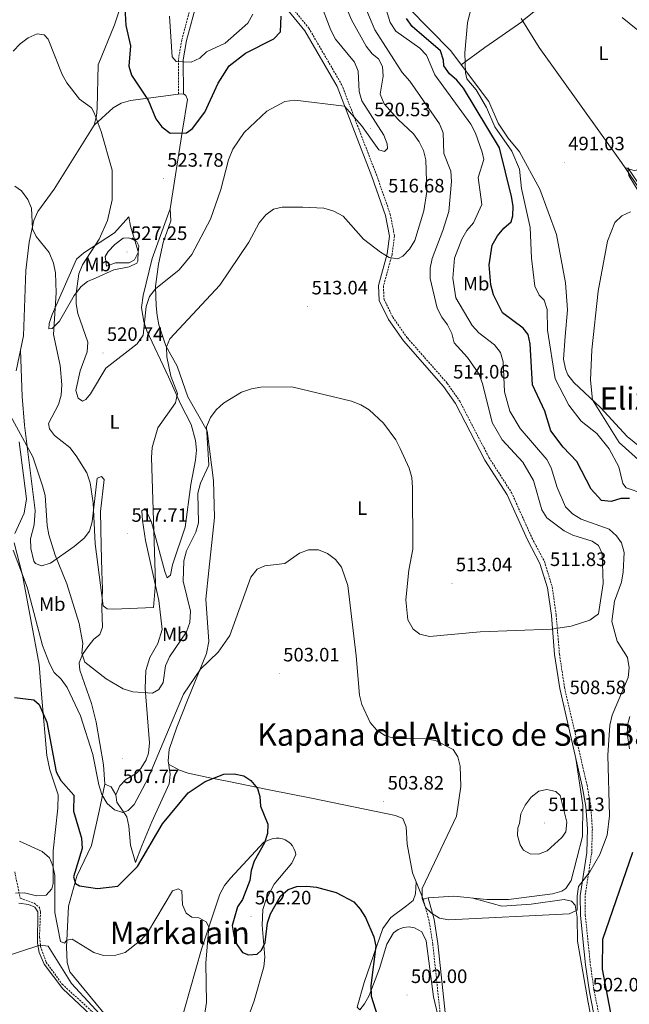
# Model space of a CAD drawing. Units: metres. Extents: x 599743 to 604241, y 4728757 to 4731793.
# Drawn here: x 601038 to 601353, y 4729781 to 4730289 of the extents above; entities that cross this region are included whole.
import ezdxf
from ezdxf.enums import TextEntityAlignment as Align

# ---------------------------------------------------------------- set-up
doc = ezdxf.new("R2010")
doc.units = ezdxf.units.M
doc.header["$MEASUREMENT"] = 0
doc.linetypes.add('TRAZOSX2', pattern=[1.5, 1, -0.5])
for name, color, linetype, lineweight in [('Carátula', 7, 'Continuous', 5), ('Level 11', 142, 'TRAZOSX2', 13), ('Level 13', 5, 'Continuous', 0), ('Level 21', 19, 'Continuous', 0), ('Level 36', 19, 'Continuous', 40), ('Level 37', 92, 'Continuous', 0), ('Level 4', 36, 'Continuous', 30), ('Level 41', 19, 'Continuous', 0), ('Level 45', 19, 'Continuous', 0), ('Level 5', 36, 'Continuous', 0), ('Level 7', 1, 'Continuous', 0)]:
    doc.layers.add(name, color=color, linetype=linetype, lineweight=lineweight)
doc.styles.add('Arial', font='ARIAL.TTF', dxfattribs={"height": 0.2})

# ---------------------------------------------------------------- blocks, each defined once
blk = doc.blocks.new('5PATER')
at = {"layer": 'Carátula', "linetype": 'Continuous', "lineweight": 5}
h = blk.add_hatch(color=250, dxfattribs=at)
edge = h.paths.add_edge_path()
edge.add_ellipse((0, 0), major_axis=(-1.33, -1.34), ratio=0.999422, start_angle=0, end_angle=360)

msp = doc.modelspace()

# ---------------------------------------------------------------- linework, layer by layer
at = {"layer": 'Level 11', "color": 142, "linetype": 'TRAZOSX2', "lineweight": 13}
msp.add_polyline3d([(601035.66, 4729849.06, 493.2), (601038.53, 4729835.51, 491.93), (601045.77, 4729832.83, 491.62), (601048.44, 4729830.64, 491.62), (601049.01, 4729828.22, 491.62), (601048.45, 4729815.37, 489.71), (601049.05, 4729810.46, 489.16), (601051.93, 4729802.37, 488.32), (601060.23, 4729790.97, 488.15), (601077.53, 4729775.23, 487.49)], dxfattribs=at)
at = {"layer": 'Level 13', "color": 5, "linetype": 'Continuous', "lineweight": 0, "ltscale": 0.5}
msp.add_polyline3d([(601297.22, 4730289.8, 491.54), (601306.65, 4730274.73, 491.86), (601349.05, 4730215.38, 490.12), (601362.89, 4730195.17, 489), (601374.73, 4730179.45, 487.73), (601385.04, 4730164.39, 487.73), (601387.47, 4730157.01, 487.43), (601391.64, 4730135.82, 486.46), (601392.9, 4730131.02, 486.46), (601394.5, 4730127.91, 486.46), (601398.56, 4730124.98, 486.46), (601413.07, 4730119.71, 486.14), (601423.81, 4730114.46, 485.54), (601434.13, 4730105.74, 485.02), (601456.7, 4730082.02, 483.29), (601464.6, 4730075.63, 483.29), (601465.91, 4730071.79, 483.29)], dxfattribs=at)
at = {"layer": 'Level 21', "color": 19, "linetype": 'TRAZOSX2', "lineweight": 0}
for points in [[(601173.79, 4730301.75, 525.58), (601187.59, 4730284.76, 523.68), (601204.54, 4730255.62, 521.14), (601222.52, 4730209.01, 517.34), (601229.67, 4730188.66, 516.39), (601231.85, 4730177.42, 515.75), (601230.56, 4730167.74, 514.8), (601226.13, 4730151.48, 514.8), (601226.45, 4730144.68, 515.12), (601230.97, 4730135.48, 515.12), (601238.51, 4730124.75, 514.8), (601259.13, 4730101.3, 514.17), (601265.54, 4730092.13, 513.85), (601280.64, 4730062.98, 514.48), (601292.27, 4730044.93, 514.48), (601302.82, 4730021.53, 512.26), (601309.29, 4730009.3, 511.95), (601313.3, 4729996.23, 511.31), (601315.35, 4729981.71, 511), (601317.05, 4729961.5, 509.09), (601319.69, 4729944.11, 508.14), (601331.31, 4729893.78, 509.41), (601333.23, 4729883.14, 508.78), (601334.04, 4729871.29, 507.19), (601333.71, 4729858.88, 505.92), (601330.28, 4729836.55, 504.02), (601330.4, 4729826.73, 503.7), (601331.62, 4729814.77, 502.44), (601332.99, 4729801.33, 502.44), (601334.99, 4729787.52, 501.48), (601339.32, 4729765.57, 500.85)], [(601120.29, 4730250.73, 527.8), (601120.22, 4730268.62, 530.34), (601122, 4730278.82, 530.65), (601127.27, 4730298.46, 532.87)], [(601201.5, 4729497.19, 476.55), (601214.78, 4729527.77, 478.97), (601223.53, 4729549.23, 481.83), (601257.11, 4729640.94, 490.07), (601265.51, 4729664.42, 491.5), (601266.81, 4729670.14, 491.94), (601267.42, 4729677.96, 492.92), (601265.6, 4729696.3, 494.83), (601256.76, 4729763.16, 500.22), (601251.64, 4729811.72, 504.02), (601249.7, 4729823.81, 504.34), (601246.65, 4729834.97, 504.97)]]:
    msp.add_polyline3d(points, dxfattribs=at)
at = {"layer": 'Level 21', "color": 19, "linetype": 'Continuous', "lineweight": 0}
for points in [[(601122.79, 4730250.74, 527.8), (601122.73, 4730268.4, 530.34), (601124.45, 4730278.28, 530.65), (601129.75, 4730298.06, 532.87)], [(601172.03, 4730299.96, 525.58), (601185.53, 4730283.33, 523.68), (601202.28, 4730254.53, 521.14), (601220.18, 4730208.14, 517.34), (601227.25, 4730188, 516.39), (601229.32, 4730177.34, 515.75), (601228.1, 4730168.23, 514.8), (601223.62, 4730151.76, 514.8), (601223.98, 4730144.04, 515.12), (601228.81, 4730134.21, 515.12), (601236.54, 4730123.2, 514.8), (601257.16, 4730099.75, 514.17), (601263.4, 4730090.83, 513.85), (601278.48, 4730061.72, 514.48), (601290.06, 4730043.73, 514.48), (601300.58, 4730020.43, 512.26), (601306.97, 4730008.34, 511.95), (601310.86, 4729995.68, 511.31), (601312.87, 4729981.43, 511), (601314.57, 4729961.21, 509.09), (601317.23, 4729943.64, 508.14), (601328.86, 4729893.28, 509.41), (601330.75, 4729882.83, 508.78), (601331.53, 4729871.24, 507.19), (601331.21, 4729859.1, 505.92), (601327.78, 4729836.72, 504.02), (601327.9, 4729826.59, 503.7), (601329.13, 4729814.51, 502.44), (601330.51, 4729801.02, 502.44), (601332.53, 4729787.1, 501.48), (601336.92, 4729764.84, 500.85)], [(601203.69, 4729495.61, 476.51), (601217.22, 4729526.75, 478.97), (601225.99, 4729548.27, 481.83), (601259.59, 4729640.04, 490.07), (601268.06, 4729663.68, 491.5), (601269.43, 4729669.75, 491.94), (601270.07, 4729677.99, 492.92), (601268.22, 4729696.61, 494.83), (601259.39, 4729763.47, 500.22), (601254.26, 4729812.07, 504.02), (601252.29, 4729824.37, 504.34), (601249.2, 4729835.67, 504.97)]]:
    msp.add_polyline3d(points, dxfattribs=at)
at = {"layer": 'Level 36', "color": 92, "linetype": 'Continuous', "lineweight": 0}
for points in [[(601092.3, 4730302.21, 525.49), (601087.14, 4730286.45, 524.36), (601078.71, 4730265.71, 522), (601078.22, 4730243.49, 520.73), (601077.94, 4730239.54, 520.42), (601076.63, 4730234.71, 519.97), (601056.12, 4730201.63, 516.61), (601047.57, 4730189.98, 515.35), (601045.51, 4730185.41, 514.92), (601043.19, 4730174.21, 514.03), (601041.41, 4730159.57, 513.13), (601040.13, 4730125.87, 512.22), (601036.51, 4730107.7, 511.45)], [(601298, 4730288.55, 493.15), (601312.34, 4730300.21, 493.66)], [(601363.7, 4730064.46, 488.37), (601352.09, 4730073.93, 487.73), (601338.3, 4730088.76, 489.95), (601324.42, 4730101.76, 491.7), (601321.44, 4730105.79, 492.07), (601320.1, 4730108.86, 492.21), (601319.16, 4730113.79, 492.26), (601319.94, 4730125.58, 491.22), (601321.26, 4730139.35, 491.54), (601320.14, 4730153.13, 491.56), (601315.52, 4730178.14, 491.22), (601306.87, 4730201.54, 492.85), (601296.35, 4730220.86, 492.81), (601290.61, 4730227.95, 493.76), (601285.37, 4730235.67, 493.44), (601280.55, 4730246.92, 493.86), (601260.75, 4730273.27, 495.59), (601239.23, 4730295.02, 497.45)], [(601266.33, 4730265.85, 495.1), (601278.43, 4730274.67, 494.25), (601298.12, 4730288.35, 491.57)], [(601394.57, 4730289.23, 498.23), (601392.99, 4730287.88, 498.23), (601391.02, 4730288.46, 498.23), (601389.18, 4730290.19, 498.23), (601378.82, 4730284.01, 498.23), (601370.1, 4730277.55, 496.32), (601366.64, 4730274.19, 495.06), (601365.46, 4730270.57, 494.74), (601366.09, 4730266.21, 494.42), (601373.34, 4730243.06, 492.84), (601376.67, 4730230.5, 492.52), (601377.55, 4730223.38, 492.52), (601375.89, 4730219.75, 492.52), (601368.7, 4730216.11, 491.25), (601358.93, 4730211.73, 490.93), (601355.7, 4730211.3, 490.93), (601352.59, 4730212.01, 491.25), (601350.67, 4730213.01, 489.98)], [(601076.63, 4730234.71, 519.97), (601086.53, 4730243.64, 521.8), (601090.71, 4730246.05, 522.82), (601095.47, 4730247.38, 523.7), (601120.29, 4730250.73, 527.8), (601122.79, 4730250.74, 527.8), (601124.11, 4730249.97, 527.8), (601124.99, 4730247.89, 527.48), (601122.26, 4730232.03, 525.22), (601115.95, 4730191.4, 524.31)], [(601098.36, 4729899.77, 507.19), (601093.1, 4729896.67, 507.19), (601089.95, 4729893.49, 505.92), (601087.83, 4729888.87, 505.92), (601088.45, 4729884.99, 505.92), (601093.56, 4729877.52, 504.65), (601094.61, 4729872.65, 504.19), (601095.51, 4729862.81, 502.12), (601098.07, 4729853.8, 499.58), (601101.36, 4729862.51, 499.9), (601106.48, 4729874.86, 502.12), (601115.42, 4729894.48, 501.8), (601115.94, 4729899.47, 501.78), (601114.87, 4729906.32, 502.43), (601115.49, 4729912.19, 502.43), (601119.5, 4729923.69, 503.7), (601124.95, 4729937.66, 503.57), (601134.82, 4729961.87, 505.61), (601135.92, 4729967.91, 505.92), (601134.37, 4729989.92, 506.73), (601136.02, 4730004.62, 506.24), (601138.93, 4730032.11, 506.9), (601138.36, 4730051.22, 507.31), (601135, 4730076.87, 509.71), (601125.12, 4730094.35, 511.46), (601119.58, 4730110.15, 512.9), (601113.72, 4730120.67, 514.48), (601110.11, 4730131.6, 515.43), (601109.21, 4730136.3, 516.9), (601108.66, 4730141.3, 518.6), (601108.48, 4730151.29, 519.3), (601109.88, 4730162.82, 521.76), (601112.3, 4730174.06, 523.04), (601116.39, 4730185.2, 523.5), (601116.16, 4730188.44, 523.92), (601115.95, 4730191.4, 524.31)], [(601115.95, 4730191.4, 524.31), (601114.63, 4730187.7, 524.38), (601106.75, 4730165.74, 524.77), (601101.99, 4730146.59, 522.58), (601101.15, 4730140.41, 521.31), (601102.29, 4730133.14, 520.18), (601103.99, 4730128.42, 519.64), (601115.05, 4730104.64, 517.34), (601121.35, 4730090.71, 515.12), (601126.74, 4730080.01, 514.8), (601129.12, 4730071.8, 513.85), (601129.51, 4730066.79, 513.84), (601129.13, 4730061.57, 513.85), (601126.61, 4730049.14, 512.9), (601123.76, 4730027.12, 512.9), (601117.25, 4730007.58, 512.9), (601116.13, 4730002.19, 512.9), (601114.38, 4730000.83, 513.21), (601113.14, 4730004.2, 513.21), (601106.3, 4730029.64, 514.8), (601102.98, 4730036.68, 516.39), (601101.39, 4730035.49, 516.39), (601101.65, 4730030.53, 516.99), (601103.31, 4730020.1, 517.12), (601110.05, 4729989.16, 515.12), (601111.78, 4729974.15, 514.39), (601109.63, 4729967.03, 513.69), (601105.49, 4729959.77, 513.21), (601103.44, 4729953.05, 511.95), (601103.09, 4729943.78, 511), (601105.35, 4729915.59, 507.94), (601104.73, 4729910.29, 507.47), (601103.58, 4729906.92, 507.27), (601100.81, 4729902.35, 507.15), (601098.36, 4729899.77, 507.19)], [(601094.65, 4730187.29, 522.41), (601095.46, 4730182.45, 523.36), (601099.45, 4730169.42, 525.26), (601099.31, 4730164.43, 525.36), (601098.68, 4730163.39, 525.26), (601094.84, 4730161.47, 524.63), (601086.93, 4730159.91, 523.68), (601077.81, 4730155.88, 523.04), (601073.34, 4730153.83, 521.67), (601070, 4730151.24, 520.51), (601066.41, 4730146.74, 519.87), (601058.73, 4730133.49, 516.7), (601054.95, 4730129.63, 515.12), (601053.34, 4730129.42, 514.48), (601053.41, 4730132.18, 514.48), (601055.02, 4730136.9, 514.77), (601067.59, 4730165.45, 517.34), (601071.35, 4730168.67, 518), (601087.21, 4730179.03, 520.57), (601094.65, 4730187.29, 522.41)], [(601038.66, 4730118.48, 511.91), (601039.49, 4730094.51, 511.63), (601040.68, 4730079.65, 509.77), (601046.23, 4730035.73, 509.69), (601045.67, 4730028.24, 509.69), (601043.79, 4730021.03, 508.42), (601044.03, 4730016.05, 508.37), (601045.52, 4730009.48, 508.68), (601046.48, 4730008.29, 508.74), (601049.44, 4730007.09, 508.74), (601054.12, 4730008.51, 509.59), (601066.33, 4730017.06, 511.59), (601071.56, 4730021.29, 513.18), (601074.36, 4730024.95, 513.81), (601075.69, 4730029.77, 514.27), (601078.34, 4730052.37, 516.03), (601080.58, 4730053.26, 516.35), (601081.93, 4730051.68, 516.35), (601080.01, 4730035.1, 517.3), (601080.29, 4730017.35, 517.3), (601080.72, 4730004.21, 516.66), (601081.02, 4729995.13, 515.08), (601080.64, 4729985.13, 515.32), (601081.01, 4729975.47, 513.18), (601079.67, 4729971.69, 512.23), (601076.51, 4729969.15, 511.27), (601073.43, 4729965.3, 510.66), (601070.75, 4729961.33, 510.32), (601068.95, 4729957.05, 509.69), (601069.23, 4729953.16, 509.69), (601075.32, 4729935.98, 508.74), (601077.69, 4729926.26, 508.6), (601081.55, 4729904.35, 506.84), (601082.3, 4729894.36, 506.08), (601079.25, 4729880.4, 503.98), (601075.27, 4729862.73, 502.71), (601067.81, 4729846.87, 500.57), (601063.45, 4729831.25, 498.07), (601062.35, 4729810.09, 495.64), (601062.8, 4729802.23, 494.47), (601064.2, 4729797.46, 493.8), (601085.06, 4729772.09, 490.98)], [(601037.97, 4730071.1, 509.32), (601041.69, 4730041.66, 508.69), (601040.63, 4730034.32, 508.37), (601035.78, 4730023.77, 507.74)], [(601035.45, 4730018.88, 506.78), (601039.74, 4730002.29, 504.37), (601048.32, 4729956.18, 502.65), (601049.76, 4729938.79, 500.44), (601052.34, 4729909.07, 499.33), (601053.9, 4729901.73, 499.17), (601058.05, 4729888.88, 497.91), (601057.96, 4729881.89, 498.22), (601055.58, 4729859.89, 495.52), (601055.55, 4729843.09, 494.87), (601054.77, 4729840.21, 494.74), (601051.95, 4729837.03, 494.1), (601046.97, 4729836.69, 493.79), (601040.71, 4729838.12, 492.83), (601036.01, 4729837.97, 492.83)], [(601353.18, 4729912.59, 499.27), (601351.95, 4729920.5, 499.9), (601352.31, 4729925.43, 499.95), (601353.45, 4729929.32, 499.9)], [(601249.2, 4729835.67, 504.97), (601246.65, 4729834.97, 504.97), (601241.17, 4729848.6, 504.02), (601238.31, 4729863.32, 503.7), (601237.8, 4729872.2, 504.02), (601236.2, 4729876.53, 504.34), (601232.41, 4729878.19, 504.02), (601188.91, 4729887.17, 503.39), (601167.17, 4729891.33, 500.53), (601145.43, 4729895.82, 499.58), (601135.63, 4729897.78, 499.77), (601125.25, 4729900.06, 501.02), (601120.71, 4729901.51, 501.8), (601115.12, 4729904.72, 502.28)], [(601249.2, 4729835.67, 504.97), (601262.49, 4729836.43, 505.61), (601279.52, 4729834.83, 506.99), (601290.76, 4729834.77, 507.74), (601313.45, 4729837.61, 507.82), (601318.2, 4729839.02, 508.03), (601320.35, 4729840.43, 508.14), (601323.09, 4729844.64, 508.12), (601328.97, 4729867.37, 509.71), (601329.05, 4729883.53, 510.05), (601325.56, 4729907.57, 509.05)], [(601087.83, 4729888.87, 505.92), (601085.42, 4729893.01, 506.24), (601082.3, 4729894.36, 506.08)], [(601120.5, 4729767.77, 490.22), (601132.09, 4729809.04, 494.47), (601141.55, 4729837.53, 495.94), (601144.01, 4729841.91, 496.06), (601147.17, 4729845.86, 496.31), (601164.39, 4729864.34, 499.23), (601167.59, 4729865.75, 500.49), (601169.12, 4729866.24, 500.66), (601170.72, 4729866.48, 500.82), (601172.33, 4729866.44, 500.98), (601173.91, 4729866.14, 501.14), (601175.41, 4729865.57, 501.29), (601176.81, 4729864.77, 501.42), (601178.05, 4729863.74, 501.54), (601179.09, 4729862.51, 501.63), (601179.92, 4729861.13, 501.7), (601180.51, 4729859.63, 501.75), (601180.84, 4729858.06, 501.76)], [(601180.84, 4729858.06, 501.76), (601178.81, 4729853.54, 501.78), (601169.64, 4729842.75, 500.49), (601165.37, 4729834.49, 500.18), (601163.9, 4729829.65, 500.18), (601163.54, 4729821.47, 500.11), (601164.87, 4729804.91, 499.23), (601164.29, 4729799.98, 498.86), (601159.37, 4729782.42, 497.03), (601151.83, 4729761.61, 495.1)], [(601243.05, 4729843.91, 504.35), (601242.77, 4729837.73, 503.39), (601241.42, 4729834.28, 503.39), (601238.1, 4729831.41, 502.44), (601229.97, 4729825.51, 501.98), (601225.79, 4729819.85, 501.27), (601216.13, 4729791.96, 498.32), (601212.53, 4729779.09, 498.32), (601213.87, 4729777.83, 498.64), (601216.37, 4729780.83, 499.59), (601218.82, 4729785.22, 499.81), (601224.05, 4729799.11, 501.18), (601227.86, 4729811.75, 501.49), (601231.41, 4729817.55, 502.13), (601233.74, 4729819.28, 502.37), (601236.45, 4729820.33, 502.57), (601239.35, 4729820.62, 502.71), (601242.21, 4729820.13, 502.79), (601246.01, 4729818.02, 502.76), (601248.2, 4729813.46, 502.78), (601252, 4729784.57, 501.7), (601256.51, 4729765.59, 500.41)], [(601272.23, 4729835.51, 506.39), (601287.3, 4729831.36, 505.76), (601302.49, 4729832.33, 505.76), (601319.51, 4729834.79, 505.13), (601323.28, 4729833.93, 505.13), (601325.13, 4729831.88, 505.13), (601326.15, 4729825.58, 505.13), (601326.39, 4729813.24, 503.86), (601331.93, 4729781.5, 501.83), (601334.85, 4729766.48, 501.7)], [(601037.8, 4729832.95, 492.47), (601042.86, 4729832.15, 492.47), (601045.99, 4729830.79, 492.47), (601047.69, 4729828.41, 492.47), (601047.41, 4729812.15, 490.57), (601048.26, 4729807.33, 489.56), (601050.95, 4729801.4, 488.76), (601060.52, 4729788.67, 488.15), (601077.74, 4729772.5, 487.41)]]:
    msp.add_polyline3d(points, dxfattribs=at)
at = {"layer": 'Level 4', "color": 36, "linetype": 'Continuous', "lineweight": 30}
for points in [[(601092.21, 4730301.79, 525.01), (601093.11, 4730286.05, 525.01), (601095.52, 4730275.68, 525.01), (601094.61, 4730265.14, 525.01), (601096.01, 4730260.5, 525.01), (601104.69, 4730247.54, 525.01), (601108.63, 4730237.97, 525.01), (601111.65, 4730233.76, 525.01), (601115.96, 4730230.47, 525.01)], [(601115.96, 4730230.47, 525.01), (601124.47, 4730230.66, 525.01), (601127.49, 4730232.92, 525.01), (601133.81, 4730241.3, 525.01), (601140.78, 4730256.4, 525.01), (601146.44, 4730265.2, 525.01), (601154.82, 4730271.89, 525.01), (601169.46, 4730279.19, 525.01), (601172.99, 4730282.82, 525.01), (601173.22, 4730290.87, 525.01)], [(601353.16, 4730041.84, 500.01), (601348.73, 4730041.77, 500.01), (601343.77, 4730040.34, 500.01), (601338.82, 4730040.79, 500.01), (601333.35, 4730046.64, 500.01), (601326.03, 4730060.91, 500.01), (601318.93, 4730068.39, 500.01), (601312.57, 4730076.76, 500.01), (601309.58, 4730086.98, 500.01), (601303.15, 4730100.61, 500.01), (601301.91, 4730121.68, 500.01), (601300.82, 4730126.55, 500.01), (601298.34, 4730129.73, 500.01), (601287.69, 4730137.76, 500.01), (601283.06, 4730146.94, 500.01), (601281.57, 4730152.11, 500.01), (601280.78, 4730162.47, 500.01), (601282.37, 4730172.65, 500.01), (601285.03, 4730177.5, 500.01), (601288.27, 4730181.45, 500.01), (601292.09, 4730184.67, 500.01), (601292.93, 4730187.87, 500.01), (601293.21, 4730192.86, 500.01), (601292.25, 4730197.79, 500.01), (601286.03, 4730222.97, 500.01), (601267.5, 4730253.82, 500.01), (601264.11, 4730257.95, 500.01), (601260.19, 4730261.16, 500.01), (601257.3, 4730265.24, 500.01), (601257.2, 4730268.28, 500.01), (601255.58, 4730273.01, 500.01), (601241.02, 4730285.51, 500.01), (601238.01, 4730289.75, 500.01)], [(601035.62, 4729939.12, 500.01), (601045.52, 4729937.84, 500.01), (601048.38, 4729935.39, 500.01), (601052.3, 4729926.39, 500.01), (601057.11, 4729900.69, 500.01), (601059.45, 4729896.27, 500.01), (601066.29, 4729888.56, 500.01), (601065.96, 4729880.37, 500.01), (601070.23, 4729866.42, 500.01), (601070.58, 4729861.11, 500.01), (601066.11, 4729846.51, 500.01), (601067.03, 4729842.97, 500.01), (601069.15, 4729841.82, 500.01), (601078.46, 4729840.38, 500.01), (601088.91, 4729841.58, 500.01), (601099.03, 4729851.82, 500.01), (601112.05, 4729873.88, 500.01), (601125.24, 4729889.84, 500.01), (601134.01, 4729895.78, 500.01), (601143.62, 4729899.4, 500.01), (601148.97, 4729899.61, 500.01), (601153.94, 4729898.64, 500.01), (601157.7, 4729896.21, 500.01), (601161, 4729892.16, 500.01), (601162.23, 4729887.95, 500.01), (601162.61, 4729882.96, 500.01), (601166.37, 4729873.64, 500.01), (601166.19, 4729868.76, 500.01), (601164.69, 4729863.99, 500.01), (601159.37, 4729854.51, 500.01), (601157.82, 4729849.69, 500.01), (601157.11, 4729844.49, 500.01), (601153.34, 4729834.72, 500.01), (601150.7, 4729830.96, 500.01), (601148.01, 4729821.31, 500.01), (601148.83, 4729816.25, 500.01), (601150.48, 4729811.53, 500.01), (601153.39, 4729807.36, 500.01), (601156.38, 4729806.25, 500.01), (601160.9, 4729806.6, 500.01), (601163.15, 4729808.58, 500.01), (601164.97, 4729812.52, 500.01), (601166.3, 4729822.68, 500.01)], [(601344.07, 4729773.51, 500.01), (601339.25, 4729798.82, 500.01), (601339.47, 4729814.32, 500.01), (601354.94, 4729859.13, 500.01)], [(601166.3, 4729822.68, 500.01), (601167.82, 4729827.44, 500.01), (601173.04, 4729836.43, 500.01), (601176.86, 4729839.89, 500.01), (601181.46, 4729841.43, 500.01), (601186.63, 4729841.7, 500.01), (601191.59, 4729841.14, 500.01), (601201.76, 4729838.35, 500.01), (601210.77, 4729833.49, 500.01), (601214.14, 4729829.74, 500.01), (601216.91, 4729825.46, 500.01), (601221.21, 4729815.52, 500.01), (601222.22, 4729810.61, 500.01), (601219.65, 4729790.28, 500.01), (601219.72, 4729784.88, 500.01), (601222.86, 4729774.98, 500.01), (601225.21, 4729770.43, 500.01), (601231.97, 4729762.19, 500.01), (601241.04, 4729756.9, 500.01), (601245.83, 4729755.46, 500.01), (601255.05, 4729754.82, 500.01), (601274.22, 4729755.78, 500.01)]]:
    msp.add_polyline3d(points, dxfattribs=at)
at = {"layer": 'Level 5', "color": 36, "linetype": 'Continuous', "lineweight": 0}
for points in [[(601246.22, 4729840.36, 505.01), (601246.09, 4729835.36, 505.01), (601247.79, 4729830.71, 505.01), (601250.88, 4729827.71, 505.01), (601255.13, 4729825.08, 505.01), (601259.99, 4729824.25, 505.01), (601322.13, 4729827.31, 505.01), (601326.21, 4729829.19, 505.01), (601326.13, 4729836.49, 505.01), (601326.97, 4729841.41, 505.01), (601332.8, 4729849.02, 505.01), (601337.91, 4729857.97, 505.01), (601341.72, 4729867.95, 505.01), (601342.91, 4729878.04, 505.01), (601342.01, 4729909.38, 505.01), (601343.03, 4729924.79, 505.01), (601344.22, 4729930, 505.01), (601352.49, 4729949.35, 505.01), (601353.06, 4729954.43, 505.01), (601352.27, 4729959.7, 505.01), (601346.79, 4729968.13, 505.01), (601344.17, 4729978.39, 505.01), (601345.53, 4729988.75, 505.01), (601349.01, 4729998.72, 505.01), (601349.98, 4730003.93, 505.01), (601350.43, 4730014.01, 505.01), (601349.17, 4730019.03, 505.01), (601346.43, 4730022.61, 505.01), (601342.66, 4730026.03, 505.01), (601328.32, 4730031.23, 505.01), (601323.77, 4730033.97, 505.01), (601320.19, 4730037.47, 505.01), (601315.8, 4730047.55, 505.01), (601312.8, 4730057.65, 505.01), (601310.46, 4730062.06, 505.01), (601296.78, 4730077.96, 505.01), (601291.41, 4730086.87, 505.01), (601288.74, 4730096.85, 505.01), (601287.91, 4730112.37, 505.01), (601286.55, 4730117.28, 505.01), (601283.53, 4730121.21, 505.01), (601275.4, 4730127.31, 505.01), (601271.91, 4730131.14, 505.01), (601263.5, 4730145.47, 505.01), (601262.02, 4730155.59, 505.01), (601262.77, 4730165.97, 505.01), (601266.59, 4730175.81, 505.01), (601269.23, 4730180.21, 505.01), (601272.69, 4730184.24, 505.01), (601277.02, 4730193.59, 505.01), (601275.08, 4730207.65, 505.01), (601278.06, 4730216.89, 505.01), (601277.17, 4730220.74, 505.01), (601273.68, 4730230.58, 505.01), (601271.25, 4730235.1, 505.01), (601252.66, 4730260.61, 505.01), (601248.39, 4730270.86, 505.01), (601244.91, 4730274.46, 505.01), (601232.61, 4730283.22, 505.01), (601229.53, 4730287.69, 505.01), (601218.84, 4730322.93, 505.01)], [(601360.56, 4730044.18, 495.01), (601351.5, 4730047.29, 495.01), (601349.86, 4730049.62, 495.01), (601347.74, 4730058.27, 495.01), (601342.74, 4730067.48, 495.01), (601336.33, 4730075.4, 495.01), (601328.28, 4730081.71, 495.01), (601321.94, 4730089.99, 495.01), (601314.85, 4730103.62, 495.01), (601310.83, 4730128.82, 495.01), (601310.65, 4730139.52, 495.01), (601309.18, 4730144.3, 495.01), (601306.63, 4730146.82, 495.01), (601304.26, 4730151.44, 495.01), (601302.56, 4730165.97, 495.01), (601301.91, 4730181.85, 495.01), (601297.51, 4730201.92, 495.01), (601296.36, 4730211.98, 495.01), (601292.47, 4730221.19, 495.01), (601283.7, 4730233.8, 495.01), (601279.41, 4730243.72, 495.01), (601274.11, 4730252.81, 495.01), (601269.15, 4730258.54, 495.01), (601268.47, 4730261.69, 495.01), (601268.1, 4730271.96, 495.01), (601269.52, 4730287.41, 495.01), (601274.51, 4730308.17, 495.01)], [(601106.9, 4729941.33, 510.01), (601110.07, 4729943.29, 510.01), (601112.35, 4729946.86, 510.01), (601113.59, 4729955.45, 510.01), (601115.64, 4729960.02, 510.01), (601124.46, 4729973.05, 510.01), (601126.17, 4729977.86, 510.01), (601126.46, 4729983.72, 510.01), (601122.74, 4729999.13, 510.01), (601122.98, 4730009.67, 510.01), (601124.39, 4730014.85, 510.01), (601129.16, 4730024.41, 510.01), (601130.69, 4730029.19, 510.01), (601130.23, 4730044.58, 510.01), (601131.65, 4730049.81, 510.01), (601135.92, 4730059.08, 510.01), (601134.67, 4730078.85, 510.01), (601136.76, 4730083.63, 510.01), (601139.77, 4730087.62, 510.01), (601143.6, 4730091.13, 510.01), (601152.9, 4730096.74, 510.01), (601157.91, 4730098.54, 510.01), (601162.84, 4730099.41, 510.01), (601178.86, 4730099.55, 510.01), (601209.62, 4730092.06, 510.01), (601214.54, 4730090.2, 510.01), (601218.82, 4730087.62, 510.01), (601226.24, 4730080.75, 510.01), (601232.57, 4730072.1, 510.01), (601234.85, 4730067.65, 510.01), (601239.36, 4730057.55, 510.01), (601240.74, 4730052.74, 510.01), (601241.22, 4730047.49, 510.01), (601241.27, 4730015.73, 510.01), (601239.18, 4730004.9, 510.01), (601237.67, 4729989.48, 510.01), (601238.69, 4729979.17, 510.01), (601241.54, 4729974.29, 510.01), (601245, 4729971.85, 510.01), (601249.86, 4729970.63, 510.01), (601276.12, 4729973.02, 510.01), (601312.87, 4729974.39, 510.01), (601323.07, 4729975.98, 510.01), (601332.66, 4729979.08, 510.01), (601337.14, 4729982.32, 510.01), (601339.67, 4729997.93, 510.01), (601339.18, 4730013.4, 510.01), (601337.13, 4730017.58, 510.01), (601333.95, 4730019.82, 510.01), (601323.99, 4730022.88, 510.01), (601319.52, 4730025.11, 510.01), (601310.45, 4730031.86, 510.01), (601308.03, 4730035.98, 510.01), (601303.66, 4730051.21, 510.01), (601298.12, 4730060.62, 510.01), (601287.5, 4730072.15, 510.01), (601282.24, 4730081.02, 510.01), (601277.28, 4730101.3, 510.01), (601275.33, 4730106.19, 510.01), (601269.63, 4730114.64, 510.01), (601262.73, 4730122.22, 510.01), (601261.4, 4730127.05, 510.01), (601259.3, 4730131.59, 510.01), (601256.24, 4730135.57, 510.01), (601253.94, 4730140.19, 510.01), (601250.32, 4730155.44, 510.01), (601250.21, 4730160.79, 510.01), (601251.31, 4730165.74, 510.01), (601256.89, 4730180.16, 510.01), (601259.83, 4730190.11, 510.01), (601261.23, 4730205.52, 510.01), (601261.01, 4730210.8, 510.01), (601257.37, 4730220, 510.01), (601256.92, 4730230.67, 510.01), (601255.17, 4730235.36, 510.01), (601239.78, 4730257.41, 510.01), (601235.8, 4730261.75, 510.01), (601221.73, 4730283.85, 510.01), (601213.45, 4730303.58, 510.01)], [(601060.01, 4730100.5, 515.01), (601059.69, 4730095.21, 515.01), (601058.32, 4730090.4, 515.01), (601053.14, 4730080.55, 515.01), (601053.72, 4730077.84, 515.01), (601056.18, 4730074.38, 515.01), (601064.23, 4730068.23, 515.01), (601067.47, 4730063.87, 515.01), (601072.93, 4730055.03, 515.01), (601074.73, 4730049.93, 515.01), (601076.12, 4730039.57, 515.01), (601077.15, 4730018.36, 515.01), (601081.29, 4729986.48, 515.01), (601083.35, 4729984.86, 515.01), (601086.79, 4729984.64, 515.01), (601107.37, 4729985.61, 515.01), (601108.33, 4729997.97, 515.01), (601106.3, 4730063.05, 515.01), (601106.63, 4730068.18, 515.01), (601109.59, 4730078.31, 515.01), (601118.73, 4730091.17, 515.01), (601119.72, 4730096.02, 515.01), (601116.38, 4730104.96, 515.01), (601114.26, 4730115.04, 515.01), (601114.14, 4730120.2, 515.01), (601115.75, 4730124.34, 515.01), (601141.55, 4730152.05, 515.01), (601156.52, 4730174.26, 515.01), (601161.91, 4730184.22, 515.01), (601165.38, 4730188.25, 515.01), (601169.37, 4730191.27, 515.01), (601173.86, 4730192.29, 515.01), (601184.53, 4730192.37, 515.01), (601195.29, 4730191.69, 515.01), (601200.47, 4730190.16, 515.01), (601205.35, 4730187.6, 515.01), (601215.91, 4730175.79, 515.01), (601224.64, 4730169.1, 515.01), (601229.04, 4730166.36, 515.01), (601233.64, 4730165.63, 515.01), (601236.21, 4730166.97, 515.01), (601239.57, 4730170.67, 515.01), (601242.35, 4730175.16, 515.01), (601246.95, 4730190.43, 515.01), (601248.47, 4730200.45, 515.01), (601247.99, 4730216.68, 515.01), (601246.8, 4730221.54, 515.01), (601244.62, 4730226.04, 515.01), (601241.61, 4730230.13, 515.01), (601233.74, 4730237.5, 515.01), (601226.56, 4730245.68, 515.01), (601224.43, 4730250.62, 515.01), (601225.98, 4730259.99, 515.01), (601225.71, 4730265, 515.01), (601223.62, 4730268.91, 515.01), (601220.32, 4730271.47, 515.01), (601217.19, 4730275.38, 515.01), (601209.61, 4730289.05, 515.01), (601205.53, 4730298.89, 515.01)], [(601079.32, 4730175.85, 520.01), (601070.67, 4730162.48, 520.01), (601068.87, 4730157.82, 520.01), (601067.5, 4730147.72, 520.01), (601067.46, 4730142.38, 520.01), (601068.35, 4730137.45, 520.01), (601073.39, 4730122.57, 520.01), (601073.12, 4730117.6, 520.01), (601069.46, 4730107.78, 520.01), (601067.18, 4730097.67, 520.01), (601068.4, 4730093.63, 520.01), (601070.63, 4730092.12, 520.01), (601072.45, 4730092.95, 520.01), (601074.75, 4730095.97, 520.01), (601082.66, 4730109.14, 520.01), (601098.93, 4730121.78, 520.01), (601102.04, 4730126.2, 520.01), (601103.58, 4730140.97, 520.01), (601105.32, 4730146.12, 520.01), (601108.32, 4730150.12, 520.01), (601120.62, 4730159.92, 520.01), (601127.23, 4730167.91, 520.01), (601136.81, 4730186.13, 520.01), (601142.22, 4730201.43, 520.01), (601146.02, 4730216.67, 520.01), (601148.39, 4730222.3, 520.01), (601154.24, 4730230.93, 520.01), (601165.85, 4730241.89, 520.01), (601175.25, 4730246.92, 520.01), (601180.3, 4730247.49, 520.01), (601205.98, 4730244.46, 520.01), (601214.81, 4730234.55, 520.01), (601223.73, 4730221.82, 520.01), (601226.64, 4730221.1, 520.01), (601228.17, 4730222.56, 520.01), (601228.09, 4730224.96, 520.01), (601226.26, 4730229.42, 520.01), (601215.05, 4730247.21, 520.01), (601213.64, 4730252, 520.01), (601213.02, 4730262.45, 520.01), (601211.17, 4730267.1, 520.01), (601201.35, 4730279.07, 520.01), (601199.03, 4730283.72, 520.01), (601193.28, 4730298.53, 520.01)], [(601115.56, 4730290.96, 530.01), (601117.01, 4730269.96, 530.01), (601119, 4730267.5, 530.01), (601126.8, 4730267.15, 530.01), (601131.37, 4730269.16, 530.01), (601134.75, 4730272.54, 530.01), (601144.41, 4730277.05, 530.01), (601156.13, 4730287.37, 530.01), (601158.75, 4730291.96, 530.01)], [(601349.39, 4730290.25, 495.01), (601361.23, 4730280.84, 495.01), (601363.44, 4730272.05, 495.01), (601372.48, 4730260.08, 495.01), (601383.09, 4730230.97, 495.01), (601391.75, 4730212.44, 495.01), (601395.01, 4730208.53, 495.01), (601397.15, 4730208.67, 495.01), (601398.83, 4730210.56, 495.01), (601403.28, 4730234.82, 495.01), (601404.79, 4730239.67, 495.01), (601410.02, 4730248.6, 495.01), (601409.97, 4730252.28, 495.01), (601411.68, 4730257.14, 495.01), (601414.18, 4730258.82, 495.01), (601416.62, 4730258.25, 495.01), (601424.36, 4730247.43, 495.01), (601426.97, 4730246.91, 495.01), (601429.69, 4730248.09, 495.01), (601430.97, 4730250.48, 495.01), (601418.98, 4730281.76, 495.01), (601418.74, 4730286.76, 495.01), (601420.01, 4730291.63, 495.01)], [(601034.85, 4730272.93, 520.01), (601038.49, 4730276.69, 520.01), (601042.65, 4730279.67, 520.01), (601047.21, 4730281.78, 520.01), (601050.82, 4730281.29, 520.01), (601053.02, 4730279.13, 520.01), (601060.21, 4730260.79, 520.01), (601062.68, 4730256.44, 520.01), (601069.12, 4730248.09, 520.01), (601075.38, 4730243.51, 520.01), (601076.72, 4730240.94, 520.01), (601080.34, 4730231.41, 520.01), (601086.02, 4730211.38, 520.01), (601086.06, 4730196.06, 520.01), (601083.55, 4730185.48, 520.01), (601079.32, 4730175.85, 520.01)], [(601360.12, 4730201.22, 490.01), (601352.29, 4730212.64, 490.01), (601352.83, 4730208.64, 490.01), (601362.07, 4730193.61, 490.01)], [(601035.67, 4730203.2, 515.01), (601039.19, 4730200.81, 515.01), (601042.38, 4730196.33, 515.01), (601044.33, 4730191.72, 515.01), (601044.84, 4730181.15, 515.01), (601046.83, 4730177.08, 515.01), (601053.5, 4730168.82, 515.01), (601055.78, 4730163.31, 515.01), (601056.76, 4730158.38, 515.01), (601057.17, 4730148.05, 515.01), (601055.69, 4730126.53, 515.01), (601059.19, 4730110.61, 515.01), (601060.01, 4730100.5, 515.01)], [(601353.82, 4730189.86, 490.01), (601349.29, 4730187.75, 490.01), (601345.72, 4730184.43, 490.01), (601341.88, 4730174.7, 490.01), (601337.09, 4730148.99, 490.01), (601333.83, 4730118.64, 490.01), (601333.12, 4730102.95, 490.01), (601334.17, 4730092.8, 490.01), (601347.9, 4730070.77, 490.01), (601359.48, 4730060.35, 490.01)], [(601087.71, 4730163.47, 525.01), (601083, 4730161.79, 525.01), (601082.44, 4730166.76, 525.01), (601083.91, 4730169.41, 525.01), (601087.33, 4730173.05, 525.01), (601091.65, 4730176.27, 525.01), (601094.65, 4730176.41, 525.01), (601098.58, 4730174.8, 525.01), (601099.75, 4730172.38, 525.01), (601099.49, 4730168.83, 525.01), (601097.53, 4730165.16, 525.01), (601094.73, 4730163.53, 525.01), (601087.71, 4730163.47, 525.01)], [(601030.15, 4730090.56, 510.01), (601045.09, 4730063.34, 510.01), (601049.96, 4730048.31, 510.01), (601051.43, 4730043.4, 510.01), (601052.37, 4730027.91, 510.01), (601053.38, 4730023, 510.01), (601056.62, 4730012.53, 510.01), (601062.67, 4729997.71, 510.01), (601069.01, 4729977.32, 510.01), (601070.93, 4729967.03, 510.01), (601070.38, 4729961.89, 510.01), (601071.84, 4729957.36, 510.01), (601082.91, 4729948.67, 510.01), (601091.64, 4729943.51, 510.01), (601096.7, 4729942.04, 510.01), (601106.9, 4729941.33, 510.01)], [(601034.88, 4730015.21, 505.01), (601042.1, 4729996.05, 505.01), (601049.95, 4729965.95, 505.01), (601053.58, 4729956.6, 505.01), (601056.02, 4729951.97, 505.01), (601059.71, 4729948.6, 505.01), (601062.82, 4729944.19, 505.01), (601069.73, 4729929.59, 505.01), (601076.1, 4729909.58, 505.01), (601079.06, 4729894, 505.01), (601080.75, 4729888.91, 505.01), (601083.36, 4729884.31, 505.01), (601087.28, 4729881.06, 505.01), (601091.52, 4729879.73, 505.01), (601094.32, 4729880.74, 505.01), (601097.38, 4729883.89, 505.01), (601104.55, 4729897.4, 505.01), (601122.85, 4729940.74, 505.01), (601131.67, 4729953.68, 505.01), (601140.8, 4729962.54, 505.01), (601146.82, 4729971.04, 505.01), (601157.58, 4730001.24, 505.01), (601160.93, 4730005.27, 505.01), (601164.86, 4730007.03, 505.01), (601175.17, 4730008.24, 505.01), (601182.79, 4730013.67, 505.01), (601187.48, 4730015.4, 505.01), (601192.65, 4730015.35, 505.01), (601197.18, 4730013.49, 505.01), (601201.42, 4730010.41, 505.01), (601204.51, 4730006.46, 505.01), (601207.69, 4729996.98, 505.01), (601212.1, 4729960.62, 505.01), (601213.69, 4729940.23, 505.01), (601214.93, 4729935.39, 505.01), (601219.22, 4729926.08, 505.01), (601222.62, 4729922.41, 505.01), (601226.84, 4729919.5, 505.01), (601231.81, 4729917.97, 505.01), (601247.83, 4729917.81, 505.01), (601252.98, 4729916.94, 505.01), (601262.12, 4729912.15, 505.01), (601264.59, 4729908.49, 505.01), (601265.77, 4729903.62, 505.01), (601266.19, 4729893.06, 505.01), (601263.85, 4729877.84, 505.01), (601246.22, 4729840.36, 505.01)], [(601296.4, 4729873.98, 510.01), (601297.04, 4729878.94, 510.01), (601299.3, 4729883.55, 510.01), (601302.47, 4729887.67, 510.01), (601306.47, 4729890.66, 510.01), (601310.6, 4729891.48, 510.01), (601315.26, 4729890.59, 510.01), (601317.4, 4729888.43, 510.01), (601320.85, 4729874.75, 510.01), (601320.38, 4729869.78, 510.01), (601318.3, 4729866.8, 510.01), (601310.76, 4729859.93, 510.01), (601306.26, 4729858.23, 510.01), (601301.93, 4729858.39, 510.01), (601298.52, 4729860.18, 510.01), (601296.68, 4729863.04, 510.01), (601295.38, 4729867.87, 510.01), (601295.55, 4729871.8, 510.01), (601296.4, 4729873.98, 510.01)], [(601038.17, 4729864.94, 495.01), (601049.86, 4729859.57, 495.01), (601053.58, 4729856.23, 495.01), (601055.41, 4729852.15, 495.01), (601056.33, 4729847.23, 495.01), (601056.34, 4729828.03, 495.01), (601059.38, 4729813.08, 495.01), (601061.38, 4729812.29, 495.01), (601062.6, 4729813.69, 495.01), (601065.37, 4729814.29, 495.01), (601076.57, 4729807.36, 495.01), (601081.47, 4729805.9, 495.01), (601087.95, 4729806.07, 495.01), (601092.76, 4729807.44, 495.01), (601100.85, 4729813.75, 495.01), (601104.33, 4729817.51, 495.01), (601117.18, 4729839.29, 495.01), (601120.11, 4729840.3, 495.01), (601121.95, 4729839.17, 495.01), (601122.32, 4729831.93, 495.01), (601124.27, 4729827.63, 495.01), (601127.16, 4729825.71, 495.01), (601130.75, 4729825.35, 495.01), (601134.56, 4729823.27, 495.01), (601135.87, 4729820.62, 495.01), (601134.44, 4729801.94, 495.01), (601134.76, 4729781.56, 495.01), (601132.28, 4729766.07, 495.01)], [(601086.02, 4729768.68, 490.01), (601064.94, 4729791.46, 490.01), (601053.01, 4729810.71, 490.01), (601048.57, 4729811.25, 490.01), (601028.6, 4729804.55, 490.01)]]:
    msp.add_polyline3d(points, dxfattribs=at)

# ---------------------------------------------------------------- block references
at = {"layer": 'Level 7', "color": 19, "linetype": 'Continuous', "lineweight": 0, "xscale": 0.09999983015004542, "yscale": 0.09999983015004542}
for p in [(601219.34, 4730233.05, 520.54), (601319.62, 4730215.48, 491.04), (601112.45, 4730207, 523.79), (601226.53, 4730193.71, 516.69), (601093.7, 4730169.15, 527.26), (601187.02, 4730141.06, 513.05), (601081.29, 4730117.04, 520.75), (601260.16, 4730097.61, 514.07), (601093.91, 4730023.63, 517.72), (601310.15, 4730000.78, 511.83), (601261.55, 4729998.06, 513.05), (601172.28, 4729951.51, 503.02), (601320.28, 4729934.63, 508.59), (601091.33, 4729907.52, 507.78), (601226.25, 4729885.33, 503.83), (601309.27, 4729874.24, 511.14), (601157.75, 4729826.05, 502.21), (601238.33, 4729785.44, 502.01), (601332.19, 4729781.1, 502.01)]:
    msp.add_blockref('5PATER', p, dxfattribs=at)

# ---------------------------------------------------------------- texts
at = {"layer": 'Level 37', "color": 92, "linetype": 'Continuous', "lineweight": 0, "style": 'Arial'}
for s, p in [('L', (601339.78, 4730271.79, 493.79)), ('Mb', (601078.6, 4730162.68, 522.42)), ('Mb', (601274.06, 4730152.78, 502.39)), ('L', (601087.29, 4730081.39, 517.72)), ('L', (601215.17, 4730036.85, 507.36)), ('Mb', (601055.09, 4729987.31, 507.07)), ('Mb', (601118.62, 4729971.69, 512.2))]:
    msp.add_text(s, height=7, dxfattribs=at).set_placement(p, align=Align.MIDDLE_CENTER)
at = {"layer": 'Level 41', "color": 19, "linetype": 'Continuous', "lineweight": 0, "style": 'Arial'}
for s, p in [('520.53', (601221.33, 4730237.05, 520.54)), ('491.03', (601321.61, 4730219.48, 491.04)), ('523.78', (601114.43, 4730211, 523.79)), ('516.68', (601228.52, 4730197.71, 516.69)), ('527.25', (601095.69, 4730173.15, 527.26)), ('513.04', (601189.01, 4730145.05, 513.05)), ('520.74', (601083.28, 4730121.04, 520.75)), ('514.06', (601262.14, 4730101.61, 514.07)), ('517.71', (601095.99, 4730027.63, 517.72)), ('513.04', (601263.53, 4730002.06, 513.05)), ('511.83', (601312.14, 4730004.78, 511.83)), ('503.01', (601174.36, 4729955.51, 503.02)), ('508.58', (601322.27, 4729938.63, 508.59)), ('507.77', (601091.5, 4729892.69, 507.78)), ('503.82', (601228.3, 4729889.33, 503.83)), ('511.13', (601311.25, 4729878.24, 511.14)), ('502.20', (601159.74, 4729830.05, 502.21)), ('502.00', (601240.31, 4729789.44, 502.01)), ('502.00', (601334.17, 4729785.1, 502.01))]:
    msp.add_text(s, height=7, dxfattribs=at).set_placement(p, align=Align.BOTTOM_LEFT)
at = {"layer": 'Level 45', "color": 19, "linetype": 'Continuous', "lineweight": 0, "style": 'Arial'}
for s, p in [('Elizgibela', (601372.98, 4730093.44, 488.66)), ('Kapana del Altico de San Bartolomé', (601292.02, 4729919.9, 504.91)), ('Markalain', (601120.95, 4729817.51, 495.01))]:
    msp.add_text(s, height=11.5, dxfattribs=at).set_placement(p, align=Align.MIDDLE_CENTER)

doc.saveas('drawing.dxf')
